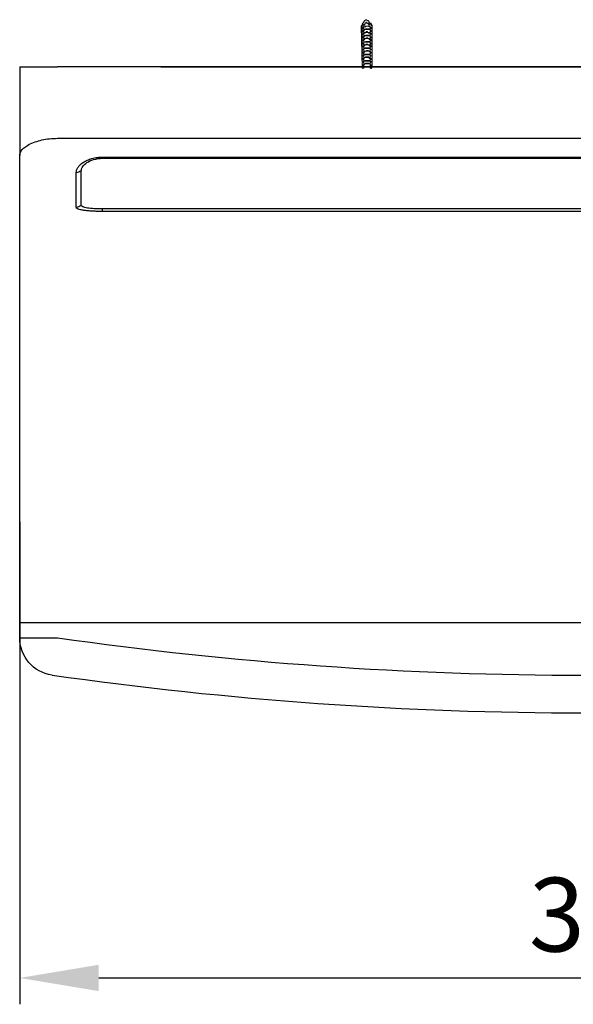
# Model space of a CAD drawing. Units: millimetres. Extents: x 1065 to 6741, y -531 to 1056.
# Drawn here: x 1065 to 1212, y 191 to 453 of the extents above; entities that cross this region are included whole.
import ezdxf

# ---------------------------------------------------------------- set-up
doc = ezdxf.new("R2010")
doc.units = ezdxf.units.MM
doc.layers.get('0').update_dxf_attribs({"linetype": 'CONTINUOUS'})
doc.layers.get('Defpoints').update_dxf_attribs({"linetype": 'CONTINUOUS'})
doc.layers.add('Layer 1', color=7, linetype='CONTINUOUS')
doc.dimstyles.new('STANDARD$0', dxfattribs={"dimtxt": 2.8, "dimasz": 3, "dimexe": 1, "dimexo": 1, "dimgap": 1, "dimtad": 1, "dimdec": 1, "dimzin": 0, "dimdsep": 46, "dimtxsty": 'Standard', "dimcen": 0.09, "dimclrd": 4, "dimclre": 4, "dimclrt": 4, "dimadec": 0, "dimazin": 0, "dimtp": 0.5, "dimtm": 0.5, "dimtfac": 1.5, "dimtdec": 1, "dimtmove": 0, "dimatfit": 3, "dimfxl": 1, "dimtolj": 1, "dimtzin": 0, "dimarcsym": 0})

# ---------------------------------------------------------------- blocks, each defined once
blk = doc.blocks.new('*D9')
at = {"color": 4, "lineweight": -2, "transparency": 16777216}
for p, q in [((1065.37, 319.52), (1065.37, 191.46)), ((1365.37, 319.52), (1365.37, 191.46)), ((1086.37, 198.46), (1344.37, 198.46))]:
    blk.add_line(p, q, dxfattribs=at)
at = {"color": 4, "transparency": 16777216}
for points in [[(1086.37, 201.96), (1086.37, 194.96), (1065.37, 198.46)], [(1344.37, 201.96), (1344.37, 194.96), (1365.37, 198.46)]]:
    blk.add_solid(points, dxfattribs=at)
at = {"layer": 'Defpoints', "color": 0, "transparency": 16777216}
for p in [(1065.37, 326.52), (1365.37, 326.52), (1365.37, 198.46)]:
    blk.add_point(p, dxfattribs=at)
at = {"color": 4, "transparency": 16777216, "insert": (1215.37, 215.26), "char_height": 19.6, "attachment_point": 5}
blk.add_mtext('\\A1;30', dxfattribs=at)

msp = doc.modelspace()

# ---------------------------------------------------------------- hatches: boundary and pattern name
at = {"layer": 'Layer 1', "true_color": 0x58595b}
h = msp.add_hatch(color=251, dxfattribs=at)
h.dxf.hatch_style = 2
edge = h.paths.add_edge_path()
edge.add_spline(control_points=[(1156.49, 439.82), (1156.25, 439.82), (1156.25, 440.06), (1156.25, 440.06), (1156.25, 440.06), (1156.01, 451.1), (1156.01, 451.1), (1156.01, 451.1), (1156.25, 451.34), (1156.25, 451.34), (1156.25, 451.34), (1156.25, 451.58), (1156.25, 451.58), (1156.25, 451.58), (1156.49, 451.82), (1156.49, 451.82), (1156.49, 452.06), (1156.49, 452.06), (1156.73, 452.06), (1156.73, 452.3), (1156.73, 452.3), (1156.73, 452.3), (1156.73, 452.3), (1156.73, 452.3), (1156.73, 452.3), (1156.73, 452.3), (1156.97, 452.54), (1156.97, 452.54), (1156.97, 452.54), (1157.21, 452.78), (1157.21, 452.78), (1157.21, 452.78), (1157.45, 452.78), (1157.45, 452.78), (1157.45, 452.78), (1157.45, 452.54), (1157.69, 452.54), (1157.69, 452.54), (1157.69, 452.54), (1157.93, 452.54), (1157.93, 452.54), (1157.93, 452.3), (1158.17, 452.3), (1158.17, 452.3), (1158.17, 452.3), (1158.17, 452.06), (1158.17, 452.06), (1158.17, 452.06), (1158.17, 452.06), (1158.17, 452.06), (1158.41, 451.82), (1158.41, 451.82), (1158.41, 451.82), (1158.65, 451.82), (1158.65, 451.82), (1158.65, 451.82), (1158.65, 451.58), (1158.65, 451.58), (1158.89, 451.58), (1158.89, 451.34), (1158.89, 451.34), (1158.89, 451.34), (1158.89, 451.1), (1158.89, 451.1), (1158.89, 451.1), (1158.89, 440.3), (1158.89, 440.3), (1158.89, 440.06), (1158.89, 439.82), (1158.65, 439.82), (1158.41, 439.82), (1158.41, 440.06), (1158.41, 440.3), (1158.41, 440.3), (1158.41, 450.86), (1158.41, 450.86), (1158.41, 450.86), (1158.17, 451.1), (1158.17, 451.1), (1158.17, 451.1), (1158.17, 451.34), (1158.17, 451.34), (1158.17, 451.34), (1157.93, 451.58), (1157.93, 451.58), (1157.93, 451.58), (1157.69, 451.82), (1157.69, 451.82), (1157.45, 451.82), (1157.45, 451.82), (1157.45, 452.06), (1157.21, 452.06), (1157.21, 452.06), (1157.21, 452.06), (1157.21, 452.06), (1157.21, 452.06), (1157.21, 452.06), (1157.21, 451.82), (1157.21, 451.82), (1157.21, 451.82), (1157.21, 451.82), (1156.97, 451.82), (1156.97, 451.58), (1156.97, 451.58), (1156.97, 451.58), (1156.97, 451.58), (1156.97, 451.58), (1156.97, 451.34), (1156.97, 451.34), (1156.97, 451.34), (1156.97, 451.34), (1156.73, 451.34), (1156.73, 451.34), (1156.73, 451.1), (1156.73, 451.1), (1156.73, 451.1), (1156.73, 450.86), (1156.73, 450.86), (1156.73, 450.86), (1156.73, 440.06), (1156.73, 440.06), (1156.73, 440.06), (1156.73, 439.82), (1156.49, 439.82)], knot_values=[0, 0, 0, 0, 1, 1, 1, 2, 2, 2, 3, 3, 3, 4, 4, 4, 5, 5, 5, 6, 6, 6, 7, 7, 7, 8, 8, 8, 9, 9, 9, 10, 10, 10, 11, 11, 11, 12, 12, 12, 13, 13, 13, 14, 14, 14, 15, 15, 15, 16, 16, 16, 17, 17, 17, 18, 18, 18, 19, 19, 19, 20, 20, 20, 21, 21, 21, 22, 22, 22, 23, 23, 23, 24, 24, 24, 25, 25, 25, 26, 26, 26, 27, 27, 27, 28, 28, 28, 29, 29, 29, 30, 30, 30, 31, 31, 31, 32, 32, 32, 33, 33, 33, 34, 34, 34, 35, 35, 35, 36, 36, 36, 37, 37, 37, 38, 38, 38, 39, 39, 39, 40, 40, 40, 41, 41, 41, 41], degree=3, periodic=0)

# ---------------------------------------------------------------- linework, layer by layer
for p, q in [((1065.37, 440.27), (1065.37, 416.75)), ((1065.37, 440.27), (1065.37, 416.75)), ((1065.37, 440.27), (1075.37, 440.27)), ((1546.05, 440.27), (1075.37, 440.27)), ((1102.87, 440.3), (1092.87, 440.3)), ((1102.87, 440.3), (1327.87, 440.3)), ((1075.37, 421.29), (1355.37, 421.29)), ((1065.37, 404.21), (1065.37, 416.75)), ((1087.37, 416.31), (1343.37, 416.31)), ((1087.37, 415.99), (1343.37, 415.99)), ((1065.37, 398.62), (1065.37, 404.21)), ((1065.37, 404.21), (1065.37, 404.21)), ((1343.37, 402.55), (1087.37, 402.55)), ((1343.37, 401.88), (1087.37, 401.88)), ((1065.37, 321.97), (1065.37, 398.62)), ((1065.37, 316.02), (1065.37, 321.97)), ((1065.37, 308.32), (1065.37, 316.02)), ((1065.37, 292.8), (1065.37, 308.32)), ((1065.37, 288.74), (1065.37, 292.8)), ((1065.37, 292.8), (1075.37, 292.8)), ((1065.37, 292.8), (1075.37, 292.8)), ((1075.37, 292.8), (1355.37, 292.8)), ((1075.37, 292.8), (1355.37, 292.8)), ((1065.37, 288.74), (1075.37, 288.74))]:
    msp.add_line(p, q)
at = {"extrusion": (0, 0, -1)}
msp.add_arc((-1075.37, 288.74), 10, 278.1297, 0, dxfattribs=at)
for radius in [990, 1000]:
    msp.add_arc((1215.37, 1268.8), radius, 261.87032, 278.12968)
for points, knots in [([(1065.37, 416.75), (1065.39, 416.96), (1065.44, 417.41), (1065.85, 418.12), (1066.6, 418.88), (1067.78, 419.65), (1069.34, 420.34), (1071.23, 420.88), (1073.25, 421.22), (1074.67, 421.27), (1075.37, 421.29)], [0, 0, 0, 0, 0.099502, 0.211892, 0.334725, 0.46599, 0.610895, 0.741067, 0.872913, 1, 1, 1, 1]), ([(1080.37, 412.21), (1080.39, 412.43), (1080.43, 412.89), (1080.8, 413.59), (1081.39, 414.28), (1082.22, 414.93), (1083.28, 415.5), (1084.32, 415.88), (1085.23, 416.1), (1085.94, 416.22), (1086.65, 416.29), (1087.13, 416.3), (1087.37, 416.31)], [0, 0, 0, 0, 0.12079, 0.245269, 0.371936, 0.499564, 0.627316, 0.753902, 0.816721, 0.878916, 0.940127, 1, 1, 1, 1]), ([(1087.37, 416.31), (1087.37, 416.26), (1087.37, 416.16), (1087.37, 416.15), (1087.37, 416.14), (1087.37, 416.03), (1087.37, 415.99)], [0, 0, 0, 0, 0.202976, 0.498878, 0.795727, 1, 1, 1, 1]), ([(1081.7, 403.48), (1081.7, 403.79), (1081.7, 404.42), (1081.7, 405.64), (1081.7, 406.83), (1081.7, 408.16), (1081.7, 409.55), (1081.7, 411.16), (1081.7, 412.22), (1081.7, 412.65)], [0, 0, 0, 0, 0.161587, 0.329251, 0.499992, 0.581127, 0.749994, 0.897697, 1, 1, 1, 1]), ([(1087.37, 401.88), (1087.15, 401.89), (1086.7, 401.89), (1085.81, 401.9), (1084.7, 401.94), (1083.46, 402.03), (1082.36, 402.15), (1081.48, 402.31), (1080.83, 402.51), (1080.44, 402.74), (1080.39, 402.91), (1080.37, 402.99)], [0, 0, 0, 0, 0.060024, 0.120631, 0.245156, 0.372016, 0.499947, 0.627886, 0.754798, 0.879378, 1, 1, 1, 1])]:
    msp.add_open_spline(points, degree=3, knots=knots)
for points in [[(1081.71, 412.65), (1081.71, 413.04), (1082, 413.83), (1083.11, 414.89), (1084.89, 415.73), (1086.52, 415.99), (1087.37, 415.99)], [(1080.37, 412.21), (1080.84, 412.21), (1081.23, 412.65), (1081.71, 412.65)], [(1080.37, 402.99), (1080.37, 404.78), (1080.37, 407.89), (1080.37, 412.21)], [(1080.37, 402.99), (1080.84, 402.99), (1081.23, 403.48), (1081.71, 403.48)], [(1087.37, 402.55), (1086.59, 402.55), (1085.08, 402.6), (1083.26, 402.77), (1082.03, 403.06), (1081.71, 403.33), (1081.71, 403.48)], [(1087.37, 401.88), (1087.37, 401.94), (1087.37, 402.49), (1087.37, 402.55)]]:
    msp.add_open_spline(points, degree=3)
at = {"layer": 'Layer 1', "lineweight": 0}
for points, knots in [([(1156.49, 439.82), (1156.25, 439.82), (1156.25, 440.06), (1156.25, 440.06), (1156.25, 440.06), (1156.01, 451.1), (1156.01, 451.1), (1156.01, 451.1), (1156.25, 451.34), (1156.25, 451.34), (1156.25, 451.34), (1156.25, 451.58), (1156.25, 451.58), (1156.25, 451.58), (1156.49, 451.82), (1156.49, 451.82), (1156.49, 452.06), (1156.49, 452.06), (1156.73, 452.06), (1156.73, 452.3), (1156.73, 452.3), (1156.73, 452.3), (1156.73, 452.3), (1156.73, 452.3), (1156.73, 452.3), (1156.73, 452.3), (1156.97, 452.54), (1156.97, 452.54), (1156.97, 452.54), (1157.21, 452.78), (1157.21, 452.78), (1157.21, 452.78), (1157.45, 452.78), (1157.45, 452.78), (1157.45, 452.78), (1157.45, 452.54), (1157.69, 452.54), (1157.69, 452.54), (1157.69, 452.54), (1157.93, 452.54), (1157.93, 452.54), (1157.93, 452.3), (1158.17, 452.3), (1158.17, 452.3), (1158.17, 452.3), (1158.17, 452.06), (1158.17, 452.06), (1158.17, 452.06), (1158.17, 452.06), (1158.17, 452.06), (1158.41, 451.82), (1158.41, 451.82), (1158.41, 451.82), (1158.65, 451.82), (1158.65, 451.82), (1158.65, 451.82), (1158.65, 451.58), (1158.65, 451.58), (1158.89, 451.58), (1158.89, 451.34), (1158.89, 451.34), (1158.89, 451.34), (1158.89, 451.1), (1158.89, 451.1), (1158.89, 451.1), (1158.89, 440.3), (1158.89, 440.3), (1158.89, 440.06), (1158.89, 439.82), (1158.65, 439.82), (1158.41, 439.82), (1158.41, 440.06), (1158.41, 440.3), (1158.41, 440.3), (1158.41, 450.86), (1158.41, 450.86), (1158.41, 450.86), (1158.17, 451.1), (1158.17, 451.1), (1158.17, 451.1), (1158.17, 451.34), (1158.17, 451.34), (1158.17, 451.34), (1157.93, 451.58), (1157.93, 451.58), (1157.93, 451.58), (1157.69, 451.82), (1157.69, 451.82), (1157.45, 451.82), (1157.45, 451.82), (1157.45, 452.06), (1157.21, 452.06), (1157.21, 452.06), (1157.21, 452.06), (1157.21, 452.06), (1157.21, 452.06), (1157.21, 452.06), (1157.21, 451.82), (1157.21, 451.82), (1157.21, 451.82), (1157.21, 451.82), (1156.97, 451.82), (1156.97, 451.58), (1156.97, 451.58), (1156.97, 451.58), (1156.97, 451.58), (1156.97, 451.58), (1156.97, 451.34), (1156.97, 451.34), (1156.97, 451.34), (1156.97, 451.34), (1156.73, 451.34), (1156.73, 451.34), (1156.73, 451.1), (1156.73, 451.1), (1156.73, 451.1), (1156.73, 450.86), (1156.73, 450.86), (1156.73, 450.86), (1156.73, 440.06), (1156.73, 440.06), (1156.73, 440.06), (1156.73, 439.82), (1156.49, 439.82)], [0, 0, 0, 0, 1, 1, 1, 2, 2, 2, 3, 3, 3, 4, 4, 4, 5, 5, 5, 6, 6, 6, 7, 7, 7, 8, 8, 8, 9, 9, 9, 10, 10, 10, 11, 11, 11, 12, 12, 12, 13, 13, 13, 14, 14, 14, 15, 15, 15, 16, 16, 16, 17, 17, 17, 18, 18, 18, 19, 19, 19, 20, 20, 20, 21, 21, 21, 22, 22, 22, 23, 23, 23, 24, 24, 24, 25, 25, 25, 26, 26, 26, 27, 27, 27, 28, 28, 28, 29, 29, 29, 30, 30, 30, 31, 31, 31, 32, 32, 32, 33, 33, 33, 34, 34, 34, 35, 35, 35, 36, 36, 36, 37, 37, 37, 38, 38, 38, 39, 39, 39, 40, 40, 40, 41, 41, 41, 41]), ([(1158.65, 450.38), (1158.41, 450.38), (1158.41, 450.62), (1158.41, 450.62), (1158.41, 450.62), (1158.41, 450.86), (1158.41, 450.86), (1158.17, 450.86), (1158.17, 450.86), (1158.17, 451.1), (1158.17, 451.1), (1157.93, 451.1), (1157.93, 451.1), (1157.93, 451.1), (1157.69, 451.1), (1157.69, 451.1), (1157.69, 451.1), (1157.45, 451.1), (1157.45, 451.1), (1157.45, 451.1), (1157.21, 451.1), (1157.21, 451.1), (1156.97, 450.86), (1156.97, 450.86), (1156.97, 450.86), (1156.73, 450.86), (1156.73, 450.86), (1156.73, 450.86), (1156.73, 450.86), (1156.73, 450.62), (1156.73, 450.62), (1156.73, 450.62), (1156.73, 450.38), (1156.49, 450.38), (1156.25, 450.38), (1156.25, 450.62), (1156.25, 450.62), (1156.25, 450.62), (1156.25, 451.1), (1156.25, 451.1), (1156.25, 451.1), (1156.25, 451.34), (1156.49, 451.34), (1156.49, 451.34), (1156.49, 451.58), (1156.73, 451.58), (1156.73, 451.58), (1156.73, 451.58), (1156.97, 451.58), (1156.97, 451.82), (1157.21, 451.82), (1157.21, 451.82), (1157.21, 451.82), (1157.93, 451.82), (1157.93, 451.82), (1157.93, 451.82), (1158.17, 451.58), (1158.17, 451.58), (1158.17, 451.58), (1158.41, 451.58), (1158.41, 451.58), (1158.41, 451.58), (1158.41, 451.58), (1158.65, 451.58), (1158.65, 451.34), (1158.65, 451.34), (1158.65, 451.34), (1158.65, 451.34), (1158.89, 451.1), (1158.89, 451.1), (1158.89, 451.1), (1158.89, 451.1), (1158.89, 450.86), (1158.89, 450.86), (1158.89, 450.62), (1158.89, 450.62), (1158.89, 450.62), (1158.89, 450.38), (1158.65, 450.38)], [0, 0, 0, 0, 1, 1, 1, 2, 2, 2, 3, 3, 3, 4, 4, 4, 5, 5, 5, 6, 6, 6, 7, 7, 7, 8, 8, 8, 9, 9, 9, 10, 10, 10, 11, 11, 11, 12, 12, 12, 13, 13, 13, 14, 14, 14, 15, 15, 15, 16, 16, 16, 17, 17, 17, 18, 18, 18, 19, 19, 19, 20, 20, 20, 21, 21, 21, 22, 22, 22, 23, 23, 23, 24, 24, 24, 25, 25, 25, 26, 26, 26, 26]), ([(1158.65, 449.66), (1158.41, 449.66), (1158.41, 449.9), (1158.41, 449.9), (1158.41, 449.9), (1158.41, 450.14), (1158.41, 450.14), (1158.41, 450.14), (1158.41, 450.14), (1158.17, 450.14), (1158.17, 450.14), (1158.17, 450.14), (1158.17, 450.14), (1158.17, 450.14), (1158.17, 450.38), (1158.17, 450.38), (1158.17, 450.38), (1157.93, 450.38), (1157.93, 450.38), (1157.69, 450.38), (1157.69, 450.38), (1157.69, 450.38), (1157.69, 450.38), (1157.45, 450.38), (1157.45, 450.38), (1157.45, 450.38), (1157.21, 450.38), (1157.21, 450.38), (1156.97, 450.14), (1156.97, 450.14), (1156.97, 450.14), (1156.97, 450.14), (1156.73, 450.14), (1156.73, 450.14), (1156.73, 450.14), (1156.73, 449.9), (1156.73, 449.9), (1156.73, 449.9), (1156.73, 449.66), (1156.49, 449.66), (1156.25, 449.66), (1156.25, 449.9), (1156.25, 449.9), (1156.25, 449.9), (1156.25, 450.38), (1156.25, 450.38), (1156.25, 450.62), (1156.25, 450.62), (1156.49, 450.62), (1156.49, 450.62), (1156.49, 450.62), (1156.73, 450.86), (1156.73, 450.86), (1156.73, 450.86), (1156.97, 450.86), (1156.97, 450.86), (1157.21, 450.86), (1157.21, 450.86), (1157.21, 451.1), (1157.21, 451.1), (1157.45, 451.1), (1157.45, 451.1), (1157.93, 451.1), (1157.93, 451.1), (1157.93, 451.1), (1157.93, 450.86), (1158.17, 450.86), (1158.17, 450.86), (1158.41, 450.86), (1158.41, 450.86), (1158.65, 450.86), (1158.65, 450.62), (1158.65, 450.62), (1158.65, 450.62), (1158.65, 450.62), (1158.89, 450.62), (1158.89, 450.38), (1158.89, 450.38), (1158.89, 450.14), (1158.89, 450.14), (1158.89, 449.9), (1158.89, 449.9), (1158.89, 449.9), (1158.89, 449.66), (1158.65, 449.66)], [0, 0, 0, 0, 1, 1, 1, 2, 2, 2, 3, 3, 3, 4, 4, 4, 5, 5, 5, 6, 6, 6, 7, 7, 7, 8, 8, 8, 9, 9, 9, 10, 10, 10, 11, 11, 11, 12, 12, 12, 13, 13, 13, 14, 14, 14, 15, 15, 15, 16, 16, 16, 17, 17, 17, 18, 18, 18, 19, 19, 19, 20, 20, 20, 21, 21, 21, 22, 22, 22, 23, 23, 23, 24, 24, 24, 25, 25, 25, 26, 26, 26, 27, 27, 27, 28, 28, 28, 28]), ([(1158.65, 448.94), (1158.41, 448.94), (1158.41, 448.94), (1158.41, 449.18), (1158.41, 449.18), (1158.17, 449.42), (1158.17, 449.42), (1158.17, 449.42), (1157.93, 449.42), (1157.93, 449.42), (1157.93, 449.42), (1157.69, 449.42), (1157.69, 449.66), (1157.69, 449.66), (1157.45, 449.66), (1157.45, 449.66), (1157.45, 449.66), (1157.21, 449.42), (1157.21, 449.42), (1156.97, 449.42), (1156.97, 449.42), (1156.97, 449.42), (1156.97, 449.42), (1156.73, 449.42), (1156.73, 449.42), (1156.73, 449.42), (1156.73, 449.18), (1156.73, 449.18), (1156.73, 448.94), (1156.73, 448.94), (1156.49, 448.94), (1156.25, 448.94), (1156.25, 448.94), (1156.25, 449.18), (1156.25, 449.18), (1156.25, 449.42), (1156.25, 449.42), (1156.25, 449.66), (1156.25, 449.9), (1156.49, 449.9), (1156.49, 449.9), (1156.49, 449.9), (1156.73, 449.9), (1156.73, 449.9), (1156.73, 450.14), (1156.97, 450.14), (1156.97, 450.14), (1157.21, 450.14), (1157.21, 450.14), (1157.21, 450.14), (1157.93, 450.14), (1157.93, 450.14), (1157.93, 450.14), (1158.17, 450.14), (1158.17, 450.14), (1158.17, 450.14), (1158.41, 450.14), (1158.41, 449.9), (1158.41, 449.9), (1158.65, 449.9), (1158.65, 449.9), (1158.65, 449.9), (1158.65, 449.66), (1158.65, 449.66), (1158.65, 449.66), (1158.89, 449.66), (1158.89, 449.66), (1158.89, 449.66), (1158.89, 449.42), (1158.89, 449.42), (1158.89, 449.42), (1158.89, 449.18), (1158.89, 449.18), (1158.89, 448.94), (1158.89, 448.94), (1158.65, 448.94)], [0, 0, 0, 0, 1, 1, 1, 2, 2, 2, 3, 3, 3, 4, 4, 4, 5, 5, 5, 6, 6, 6, 7, 7, 7, 8, 8, 8, 9, 9, 9, 10, 10, 10, 11, 11, 11, 12, 12, 12, 13, 13, 13, 14, 14, 14, 15, 15, 15, 16, 16, 16, 17, 17, 17, 18, 18, 18, 19, 19, 19, 20, 20, 20, 21, 21, 21, 22, 22, 22, 23, 23, 23, 24, 24, 24, 25, 25, 25, 25]), ([(1158.65, 447.98), (1158.41, 447.98), (1158.41, 448.22), (1158.41, 448.22), (1158.41, 448.22), (1158.41, 448.46), (1158.41, 448.46), (1158.41, 448.46), (1158.17, 448.46), (1158.17, 448.46), (1158.17, 448.46), (1158.17, 448.7), (1158.17, 448.7), (1158.17, 448.7), (1157.93, 448.7), (1157.93, 448.7), (1157.93, 448.7), (1157.69, 448.7), (1157.69, 448.7), (1157.69, 448.7), (1157.45, 448.7), (1157.45, 448.7), (1157.45, 448.7), (1157.21, 448.7), (1157.21, 448.7), (1156.97, 448.7), (1156.97, 448.46), (1156.97, 448.46), (1156.73, 448.46), (1156.73, 448.46), (1156.73, 448.46), (1156.73, 448.46), (1156.73, 448.22), (1156.73, 448.22), (1156.73, 448.22), (1156.73, 447.98), (1156.49, 447.98), (1156.25, 447.98), (1156.25, 448.22), (1156.25, 448.22), (1156.25, 448.22), (1156.25, 448.7), (1156.25, 448.7), (1156.25, 448.7), (1156.25, 448.94), (1156.49, 448.94), (1156.49, 448.94), (1156.49, 449.18), (1156.73, 449.18), (1156.73, 449.18), (1156.73, 449.18), (1156.97, 449.18), (1156.97, 449.18), (1157.21, 449.42), (1157.21, 449.42), (1157.21, 449.42), (1157.93, 449.42), (1157.93, 449.42), (1157.93, 449.42), (1157.93, 449.42), (1157.93, 449.18), (1157.93, 449.18), (1158.17, 449.18), (1158.17, 449.18), (1158.17, 449.18), (1158.41, 449.18), (1158.41, 449.18), (1158.41, 449.18), (1158.41, 449.18), (1158.65, 449.18), (1158.65, 448.94), (1158.65, 448.94), (1158.65, 448.94), (1158.65, 448.94), (1158.89, 448.94), (1158.89, 448.94), (1158.89, 448.7), (1158.89, 448.7), (1158.89, 448.7), (1158.89, 448.7), (1158.89, 448.22), (1158.89, 448.22), (1158.89, 448.22), (1158.89, 447.98), (1158.65, 447.98)], [0, 0, 0, 0, 1, 1, 1, 2, 2, 2, 3, 3, 3, 4, 4, 4, 5, 5, 5, 6, 6, 6, 7, 7, 7, 8, 8, 8, 9, 9, 9, 10, 10, 10, 11, 11, 11, 12, 12, 12, 13, 13, 13, 14, 14, 14, 15, 15, 15, 16, 16, 16, 17, 17, 17, 18, 18, 18, 19, 19, 19, 20, 20, 20, 21, 21, 21, 22, 22, 22, 23, 23, 23, 24, 24, 24, 25, 25, 25, 26, 26, 26, 27, 27, 27, 28, 28, 28, 28]), ([(1158.65, 447.26), (1158.41, 447.26), (1158.41, 447.26), (1158.41, 447.5), (1158.41, 447.5), (1158.17, 447.74), (1158.17, 447.74), (1158.17, 447.74), (1157.93, 447.74), (1157.93, 447.74), (1157.93, 447.74), (1157.69, 447.98), (1157.69, 447.98), (1157.69, 447.98), (1157.45, 447.98), (1157.45, 447.98), (1157.45, 447.98), (1157.21, 447.74), (1157.21, 447.74), (1156.97, 447.74), (1156.97, 447.74), (1156.97, 447.74), (1156.73, 447.74), (1156.73, 447.74), (1156.73, 447.74), (1156.73, 447.74), (1156.73, 447.5), (1156.73, 447.5), (1156.73, 447.26), (1156.73, 447.26), (1156.49, 447.26), (1156.25, 447.26), (1156.25, 447.26), (1156.25, 447.5), (1156.25, 447.5), (1156.25, 447.98), (1156.25, 447.98), (1156.25, 447.98), (1156.25, 447.98), (1156.49, 448.22), (1156.49, 448.22), (1156.49, 448.22), (1156.73, 448.22), (1156.73, 448.22), (1156.73, 448.46), (1156.97, 448.46), (1156.97, 448.46), (1157.21, 448.46), (1157.21, 448.46), (1157.21, 448.46), (1157.93, 448.46), (1157.93, 448.46), (1157.93, 448.46), (1158.17, 448.46), (1158.17, 448.46), (1158.17, 448.46), (1158.41, 448.46), (1158.41, 448.46), (1158.41, 448.46), (1158.41, 448.22), (1158.65, 448.22), (1158.65, 448.22), (1158.65, 448.22), (1158.65, 448.22), (1158.65, 448.22), (1158.65, 447.98), (1158.65, 447.98), (1158.65, 447.98), (1158.89, 447.98), (1158.89, 447.98), (1158.89, 447.98), (1158.89, 447.74), (1158.89, 447.74), (1158.89, 447.74), (1158.89, 447.5), (1158.89, 447.5), (1158.89, 447.26), (1158.89, 447.26), (1158.65, 447.26)], [0, 0, 0, 0, 1, 1, 1, 2, 2, 2, 3, 3, 3, 4, 4, 4, 5, 5, 5, 6, 6, 6, 7, 7, 7, 8, 8, 8, 9, 9, 9, 10, 10, 10, 11, 11, 11, 12, 12, 12, 13, 13, 13, 14, 14, 14, 15, 15, 15, 16, 16, 16, 17, 17, 17, 18, 18, 18, 19, 19, 19, 20, 20, 20, 21, 21, 21, 22, 22, 22, 23, 23, 23, 24, 24, 24, 25, 25, 25, 26, 26, 26, 26]), ([(1158.65, 446.3), (1158.41, 446.3), (1158.41, 446.54), (1158.41, 446.78), (1158.17, 446.78), (1158.17, 447.02), (1158.17, 447.02), (1158.17, 447.02), (1157.93, 447.02), (1157.93, 447.02), (1157.93, 447.02), (1157.69, 447.02), (1157.69, 447.02), (1157.69, 447.02), (1157.45, 447.02), (1157.45, 447.02), (1157.45, 447.02), (1157.21, 447.02), (1157.21, 447.02), (1156.97, 447.02), (1156.97, 446.78), (1156.97, 446.78), (1156.73, 446.78), (1156.73, 446.78), (1156.73, 446.78), (1156.73, 446.54), (1156.73, 446.3), (1156.49, 446.3), (1156.25, 446.3), (1156.25, 446.54), (1156.25, 446.78), (1156.25, 446.78), (1156.25, 447.02), (1156.25, 447.02), (1156.25, 447.02), (1156.25, 447.26), (1156.49, 447.26), (1156.49, 447.26), (1156.49, 447.5), (1156.73, 447.5), (1156.73, 447.5), (1156.73, 447.5), (1156.97, 447.5), (1156.97, 447.74), (1157.21, 447.74), (1157.21, 447.74), (1157.21, 447.74), (1157.93, 447.74), (1157.93, 447.74), (1157.93, 447.74), (1158.17, 447.74), (1158.17, 447.5), (1158.17, 447.5), (1158.41, 447.5), (1158.41, 447.5), (1158.41, 447.5), (1158.41, 447.5), (1158.65, 447.5), (1158.65, 447.5), (1158.65, 447.26), (1158.65, 447.26), (1158.65, 447.26), (1158.89, 447.02), (1158.89, 447.02), (1158.89, 447.02), (1158.89, 446.78), (1158.89, 446.78), (1158.89, 446.54), (1158.89, 446.3), (1158.65, 446.3)], [0, 0, 0, 0, 1, 1, 1, 2, 2, 2, 3, 3, 3, 4, 4, 4, 5, 5, 5, 6, 6, 6, 7, 7, 7, 8, 8, 8, 9, 9, 9, 10, 10, 10, 11, 11, 11, 12, 12, 12, 13, 13, 13, 14, 14, 14, 15, 15, 15, 16, 16, 16, 17, 17, 17, 18, 18, 18, 19, 19, 19, 20, 20, 20, 21, 21, 21, 22, 22, 22, 23, 23, 23, 23]), ([(1158.65, 445.58), (1158.41, 445.58), (1158.41, 445.82), (1158.41, 446.06), (1158.41, 446.06), (1158.41, 446.06), (1158.41, 446.06), (1158.17, 446.06), (1158.17, 446.06), (1158.17, 446.06), (1158.17, 446.06), (1157.93, 446.06), (1157.93, 446.06), (1157.93, 446.06), (1157.69, 446.3), (1157.69, 446.3), (1157.69, 446.3), (1157.45, 446.3), (1157.45, 446.3), (1157.45, 446.3), (1157.21, 446.3), (1157.21, 446.3), (1157.21, 446.06), (1157.21, 446.06), (1157.21, 446.06), (1156.97, 446.06), (1156.97, 446.06), (1156.97, 446.06), (1156.73, 446.06), (1156.73, 446.06), (1156.73, 446.06), (1156.73, 445.82), (1156.73, 445.58), (1156.49, 445.58), (1156.25, 445.58), (1156.25, 445.82), (1156.25, 446.06), (1156.25, 446.06), (1156.25, 446.3), (1156.25, 446.3), (1156.25, 446.3), (1156.25, 446.3), (1156.49, 446.54), (1156.49, 446.54), (1156.49, 446.54), (1156.73, 446.54), (1156.73, 446.78), (1156.73, 446.78), (1156.97, 446.78), (1156.97, 446.78), (1157.21, 446.78), (1157.21, 446.78), (1157.21, 446.78), (1157.93, 446.78), (1157.93, 446.78), (1157.93, 446.78), (1158.17, 446.78), (1158.17, 446.78), (1158.17, 446.78), (1158.41, 446.78), (1158.41, 446.78), (1158.41, 446.78), (1158.41, 446.78), (1158.65, 446.54), (1158.65, 446.54), (1158.89, 446.54), (1158.89, 446.3), (1158.89, 446.3), (1158.89, 446.06), (1158.89, 446.06), (1158.89, 445.82), (1158.89, 445.58), (1158.65, 445.58)], [0, 0, 0, 0, 1, 1, 1, 2, 2, 2, 3, 3, 3, 4, 4, 4, 5, 5, 5, 6, 6, 6, 7, 7, 7, 8, 8, 8, 9, 9, 9, 10, 10, 10, 11, 11, 11, 12, 12, 12, 13, 13, 13, 14, 14, 14, 15, 15, 15, 16, 16, 16, 17, 17, 17, 18, 18, 18, 19, 19, 19, 20, 20, 20, 21, 21, 21, 22, 22, 22, 23, 23, 23, 24, 24, 24, 24]), ([(1158.65, 444.86), (1158.41, 444.86), (1158.41, 444.86), (1158.41, 445.1), (1158.41, 445.1), (1158.41, 445.1), (1158.41, 445.1), (1158.17, 445.1), (1158.17, 445.34), (1158.17, 445.34), (1157.93, 445.34), (1157.93, 445.34), (1157.93, 445.34), (1157.93, 445.34), (1157.45, 445.34), (1157.45, 445.34), (1157.21, 445.34), (1157.21, 445.34), (1157.21, 445.34), (1157.21, 445.34), (1156.97, 445.34), (1156.97, 445.34), (1156.97, 445.1), (1156.73, 445.1), (1156.73, 445.1), (1156.73, 444.86), (1156.73, 444.86), (1156.49, 444.86), (1156.25, 444.86), (1156.25, 444.86), (1156.25, 445.1), (1156.25, 445.1), (1156.25, 445.34), (1156.25, 445.34), (1156.25, 445.58), (1156.25, 445.58), (1156.49, 445.58), (1156.49, 445.58), (1156.49, 445.82), (1156.73, 445.82), (1156.73, 445.82), (1156.73, 445.82), (1156.97, 445.82), (1156.97, 446.06), (1156.97, 446.06), (1157.21, 446.06), (1157.21, 446.06), (1157.93, 446.06), (1157.93, 446.06), (1157.93, 446.06), (1158.17, 446.06), (1158.17, 445.82), (1158.17, 445.82), (1158.41, 445.82), (1158.41, 445.82), (1158.41, 445.82), (1158.41, 445.82), (1158.65, 445.82), (1158.65, 445.82), (1158.89, 445.58), (1158.89, 445.58), (1158.89, 445.58), (1158.89, 445.34), (1158.89, 445.34), (1158.89, 445.34), (1158.89, 445.1), (1158.89, 445.1), (1158.89, 444.86), (1158.89, 444.86), (1158.65, 444.86)], [0, 0, 0, 0, 1, 1, 1, 2, 2, 2, 3, 3, 3, 4, 4, 4, 5, 5, 5, 6, 6, 6, 7, 7, 7, 8, 8, 8, 9, 9, 9, 10, 10, 10, 11, 11, 11, 12, 12, 12, 13, 13, 13, 14, 14, 14, 15, 15, 15, 16, 16, 16, 17, 17, 17, 18, 18, 18, 19, 19, 19, 20, 20, 20, 21, 21, 21, 22, 22, 22, 23, 23, 23, 23]), ([(1158.65, 443.9), (1158.41, 443.9), (1158.41, 444.14), (1158.41, 444.38), (1158.41, 444.38), (1158.41, 444.38), (1158.41, 444.38), (1158.17, 444.38), (1158.17, 444.38), (1158.17, 444.38), (1157.93, 444.38), (1157.93, 444.62), (1157.93, 444.62), (1157.93, 444.62), (1157.45, 444.62), (1157.45, 444.62), (1157.21, 444.62), (1157.21, 444.38), (1157.21, 444.38), (1157.21, 444.38), (1156.97, 444.38), (1156.97, 444.38), (1156.97, 444.38), (1156.73, 444.38), (1156.73, 444.38), (1156.73, 444.14), (1156.73, 443.9), (1156.49, 443.9), (1156.25, 443.9), (1156.25, 444.14), (1156.25, 444.38), (1156.25, 444.38), (1156.25, 444.62), (1156.25, 444.62), (1156.25, 444.62), (1156.25, 444.62), (1156.49, 444.86), (1156.49, 444.86), (1156.49, 444.86), (1156.73, 444.86), (1156.73, 445.1), (1156.73, 445.1), (1156.97, 445.1), (1156.97, 445.1), (1156.97, 445.1), (1157.21, 445.1), (1157.21, 445.1), (1157.93, 445.1), (1157.93, 445.1), (1157.93, 445.1), (1158.17, 445.1), (1158.17, 445.1), (1158.17, 445.1), (1158.41, 445.1), (1158.41, 445.1), (1158.41, 445.1), (1158.41, 445.1), (1158.65, 444.86), (1158.65, 444.86), (1158.65, 444.86), (1158.89, 444.86), (1158.89, 444.62), (1158.89, 444.62), (1158.89, 444.62), (1158.89, 444.62), (1158.89, 444.38), (1158.89, 444.38), (1158.89, 444.14), (1158.89, 443.9), (1158.65, 443.9)], [0, 0, 0, 0, 1, 1, 1, 2, 2, 2, 3, 3, 3, 4, 4, 4, 5, 5, 5, 6, 6, 6, 7, 7, 7, 8, 8, 8, 9, 9, 9, 10, 10, 10, 11, 11, 11, 12, 12, 12, 13, 13, 13, 14, 14, 14, 15, 15, 15, 16, 16, 16, 17, 17, 17, 18, 18, 18, 19, 19, 19, 20, 20, 20, 21, 21, 21, 22, 22, 22, 23, 23, 23, 23]), ([(1158.65, 443.18), (1158.41, 443.18), (1158.41, 443.18), (1158.41, 443.42), (1158.41, 443.42), (1158.41, 443.42), (1158.17, 443.66), (1158.17, 443.66), (1158.17, 443.66), (1158.17, 443.66), (1157.93, 443.66), (1157.93, 443.66), (1157.93, 443.66), (1157.93, 443.66), (1157.21, 443.66), (1157.21, 443.66), (1157.21, 443.66), (1156.97, 443.66), (1156.97, 443.66), (1156.97, 443.42), (1156.73, 443.42), (1156.73, 443.42), (1156.73, 443.18), (1156.73, 443.18), (1156.49, 443.18), (1156.25, 443.18), (1156.25, 443.18), (1156.25, 443.42), (1156.25, 443.42), (1156.25, 443.66), (1156.25, 443.66), (1156.25, 443.9), (1156.25, 443.9), (1156.49, 443.9), (1156.49, 443.9), (1156.49, 444.14), (1156.49, 444.14), (1156.49, 444.14), (1156.73, 444.14), (1156.73, 444.14), (1156.73, 444.14), (1156.97, 444.14), (1156.97, 444.14), (1156.97, 444.38), (1156.97, 444.38), (1157.21, 444.38), (1157.21, 444.38), (1158.17, 444.38), (1158.17, 444.38), (1158.17, 444.38), (1158.17, 444.38), (1158.41, 444.14), (1158.41, 444.14), (1158.41, 444.14), (1158.41, 444.14), (1158.41, 444.14), (1158.65, 444.14), (1158.65, 444.14), (1158.65, 444.14), (1158.65, 444.14), (1158.89, 443.9), (1158.89, 443.9), (1158.89, 443.9), (1158.89, 443.66), (1158.89, 443.66), (1158.89, 443.42), (1158.89, 443.42), (1158.89, 443.18), (1158.89, 443.18), (1158.65, 443.18)], [0, 0, 0, 0, 1, 1, 1, 2, 2, 2, 3, 3, 3, 4, 4, 4, 5, 5, 5, 6, 6, 6, 7, 7, 7, 8, 8, 8, 9, 9, 9, 10, 10, 10, 11, 11, 11, 12, 12, 12, 13, 13, 13, 14, 14, 14, 15, 15, 15, 16, 16, 16, 17, 17, 17, 18, 18, 18, 19, 19, 19, 20, 20, 20, 21, 21, 21, 22, 22, 22, 23, 23, 23, 23]), ([(1158.65, 442.22), (1158.41, 442.22), (1158.41, 442.46), (1158.41, 442.7), (1158.41, 442.7), (1158.41, 442.7), (1158.17, 442.7), (1158.17, 442.7), (1158.17, 442.7), (1158.17, 442.7), (1158.17, 442.7), (1157.93, 442.94), (1157.93, 442.94), (1157.93, 442.94), (1157.21, 442.94), (1157.21, 442.94), (1157.21, 442.94), (1156.97, 442.7), (1156.97, 442.7), (1156.97, 442.7), (1156.73, 442.7), (1156.73, 442.7), (1156.73, 442.46), (1156.73, 442.22), (1156.49, 442.22), (1156.25, 442.22), (1156.25, 442.46), (1156.25, 442.7), (1156.25, 442.7), (1156.25, 442.94), (1156.25, 442.94), (1156.25, 442.94), (1156.25, 442.94), (1156.49, 443.18), (1156.49, 443.18), (1156.49, 443.18), (1156.49, 443.18), (1156.49, 443.42), (1156.73, 443.42), (1156.73, 443.42), (1156.73, 443.42), (1156.97, 443.42), (1156.97, 443.42), (1156.97, 443.42), (1158.17, 443.42), (1158.17, 443.42), (1158.17, 443.42), (1158.41, 443.42), (1158.41, 443.42), (1158.41, 443.42), (1158.41, 443.42), (1158.41, 443.18), (1158.41, 443.18), (1158.65, 443.18), (1158.65, 443.18), (1158.65, 443.18), (1158.65, 443.18), (1158.89, 443.18), (1158.89, 442.94), (1158.89, 442.94), (1158.89, 442.94), (1158.89, 442.94), (1158.89, 442.7), (1158.89, 442.7), (1158.89, 442.46), (1158.89, 442.22), (1158.65, 442.22)], [0, 0, 0, 0, 1, 1, 1, 2, 2, 2, 3, 3, 3, 4, 4, 4, 5, 5, 5, 6, 6, 6, 7, 7, 7, 8, 8, 8, 9, 9, 9, 10, 10, 10, 11, 11, 11, 12, 12, 12, 13, 13, 13, 14, 14, 14, 15, 15, 15, 16, 16, 16, 17, 17, 17, 18, 18, 18, 19, 19, 19, 20, 20, 20, 21, 21, 21, 22, 22, 22, 22]), ([(1158.65, 441.5), (1158.41, 441.5), (1158.41, 441.5), (1158.41, 441.74), (1158.41, 441.74), (1158.41, 441.74), (1158.17, 441.98), (1158.17, 441.98), (1158.17, 441.98), (1158.17, 441.98), (1158.17, 441.98), (1157.93, 441.98), (1157.93, 441.98), (1157.93, 441.98), (1157.21, 441.98), (1157.21, 441.98), (1157.21, 441.98), (1156.97, 441.98), (1156.97, 441.98), (1156.97, 441.74), (1156.73, 441.74), (1156.73, 441.74), (1156.73, 441.5), (1156.73, 441.5), (1156.49, 441.5), (1156.25, 441.5), (1156.25, 441.5), (1156.25, 441.74), (1156.25, 441.74), (1156.25, 441.98), (1156.25, 441.98), (1156.25, 442.22), (1156.25, 442.22), (1156.49, 442.22), (1156.49, 442.22), (1156.49, 442.46), (1156.49, 442.46), (1156.49, 442.46), (1156.73, 442.46), (1156.73, 442.46), (1156.73, 442.7), (1156.97, 442.7), (1156.97, 442.7), (1156.97, 442.7), (1158.17, 442.7), (1158.17, 442.7), (1158.17, 442.7), (1158.17, 442.7), (1158.17, 442.46), (1158.17, 442.46), (1158.41, 442.46), (1158.41, 442.46), (1158.41, 442.46), (1158.65, 442.46), (1158.65, 442.46), (1158.65, 442.46), (1158.65, 442.46), (1158.89, 442.22), (1158.89, 442.22), (1158.89, 442.22), (1158.89, 441.98), (1158.89, 441.98), (1158.89, 441.74), (1158.89, 441.74), (1158.89, 441.5), (1158.89, 441.5), (1158.65, 441.5)], [0, 0, 0, 0, 1, 1, 1, 2, 2, 2, 3, 3, 3, 4, 4, 4, 5, 5, 5, 6, 6, 6, 7, 7, 7, 8, 8, 8, 9, 9, 9, 10, 10, 10, 11, 11, 11, 12, 12, 12, 13, 13, 13, 14, 14, 14, 15, 15, 15, 16, 16, 16, 17, 17, 17, 18, 18, 18, 19, 19, 19, 20, 20, 20, 21, 21, 21, 22, 22, 22, 22]), ([(1158.65, 440.54), (1158.41, 440.54), (1158.41, 440.78), (1158.41, 441.02), (1158.41, 441.02), (1158.41, 441.02), (1158.17, 441.02), (1158.17, 441.02), (1158.17, 441.02), (1158.17, 441.02), (1158.17, 441.02), (1157.93, 441.26), (1157.93, 441.26), (1157.93, 441.26), (1157.21, 441.26), (1157.21, 441.26), (1157.21, 441.26), (1156.97, 441.02), (1156.97, 441.02), (1156.97, 441.02), (1156.73, 441.02), (1156.73, 441.02), (1156.73, 440.78), (1156.73, 440.54), (1156.49, 440.54), (1156.25, 440.54), (1156.25, 440.78), (1156.25, 441.02), (1156.25, 441.02), (1156.25, 441.26), (1156.25, 441.26), (1156.25, 441.26), (1156.25, 441.5), (1156.49, 441.5), (1156.49, 441.5), (1156.49, 441.5), (1156.49, 441.5), (1156.49, 441.74), (1156.73, 441.74), (1156.73, 441.74), (1156.73, 441.74), (1156.97, 441.74), (1156.97, 441.74), (1156.97, 441.74), (1158.17, 441.74), (1158.17, 441.74), (1158.17, 441.74), (1158.41, 441.74), (1158.41, 441.74), (1158.65, 441.74), (1158.65, 441.74), (1158.65, 441.5), (1158.65, 441.5), (1158.65, 441.5), (1158.89, 441.5), (1158.89, 441.5), (1158.89, 441.26), (1158.89, 441.26), (1158.89, 441.26), (1158.89, 441.02), (1158.89, 441.02), (1158.89, 440.78), (1158.89, 440.54), (1158.65, 440.54)], [0, 0, 0, 0, 1, 1, 1, 2, 2, 2, 3, 3, 3, 4, 4, 4, 5, 5, 5, 6, 6, 6, 7, 7, 7, 8, 8, 8, 9, 9, 9, 10, 10, 10, 11, 11, 11, 12, 12, 12, 13, 13, 13, 14, 14, 14, 15, 15, 15, 16, 16, 16, 17, 17, 17, 18, 18, 18, 19, 19, 19, 20, 20, 20, 21, 21, 21, 21]), ([(1158.65, 439.82), (1158.41, 439.82), (1158.41, 440.06), (1158.41, 440.06), (1158.41, 440.06), (1158.41, 440.06), (1158.41, 440.3), (1158.17, 440.3), (1158.17, 440.3), (1158.17, 440.3), (1158.17, 440.3), (1157.93, 440.3), (1157.93, 440.3), (1157.93, 440.3), (1157.21, 440.3), (1157.21, 440.3), (1157.21, 440.3), (1156.97, 440.3), (1156.97, 440.3), (1156.97, 440.06), (1156.73, 440.06), (1156.73, 440.06), (1156.73, 440.06), (1156.73, 439.82), (1156.49, 439.82), (1156.25, 439.82), (1156.25, 440.06), (1156.25, 440.06), (1156.25, 440.06), (1156.25, 440.3), (1156.25, 440.3), (1156.25, 440.54), (1156.25, 440.54), (1156.49, 440.54), (1156.49, 440.54), (1156.49, 440.78), (1156.49, 440.78), (1156.49, 440.78), (1156.73, 440.78), (1156.73, 440.78), (1156.73, 441.02), (1156.97, 441.02), (1156.97, 441.02), (1156.97, 441.02), (1158.17, 441.02), (1158.17, 441.02), (1158.17, 441.02), (1158.41, 441.02), (1158.41, 440.78), (1158.65, 440.78), (1158.65, 440.78), (1158.65, 440.78), (1158.65, 440.78), (1158.65, 440.54), (1158.89, 440.54), (1158.89, 440.54), (1158.89, 440.54), (1158.89, 440.3), (1158.89, 440.3), (1158.89, 440.06), (1158.89, 440.06), (1158.89, 440.06), (1158.89, 439.82), (1158.65, 439.82)], [0, 0, 0, 0, 1, 1, 1, 2, 2, 2, 3, 3, 3, 4, 4, 4, 5, 5, 5, 6, 6, 6, 7, 7, 7, 8, 8, 8, 9, 9, 9, 10, 10, 10, 11, 11, 11, 12, 12, 12, 13, 13, 13, 14, 14, 14, 15, 15, 15, 16, 16, 16, 17, 17, 17, 18, 18, 18, 19, 19, 19, 20, 20, 20, 21, 21, 21, 21])]:
    msp.add_open_spline(points, degree=3, knots=knots, dxfattribs=at)

# ---------------------------------------------------------------- dimensions: what is measured, and where the dimension line sits
dim = msp.add_linear_dim(base=(1365.37, 198.46), p1=(1065.37, 326.52), p2=(1365.37, 326.52), text='30', dimstyle='STANDARD$0', override={"dimscale": 7})
dim.commit()
dim.dimension.update_dxf_attribs({"geometry": '*D9', "text_midpoint": (1215.37, 215.26)})

doc.saveas('drawing.dxf')
